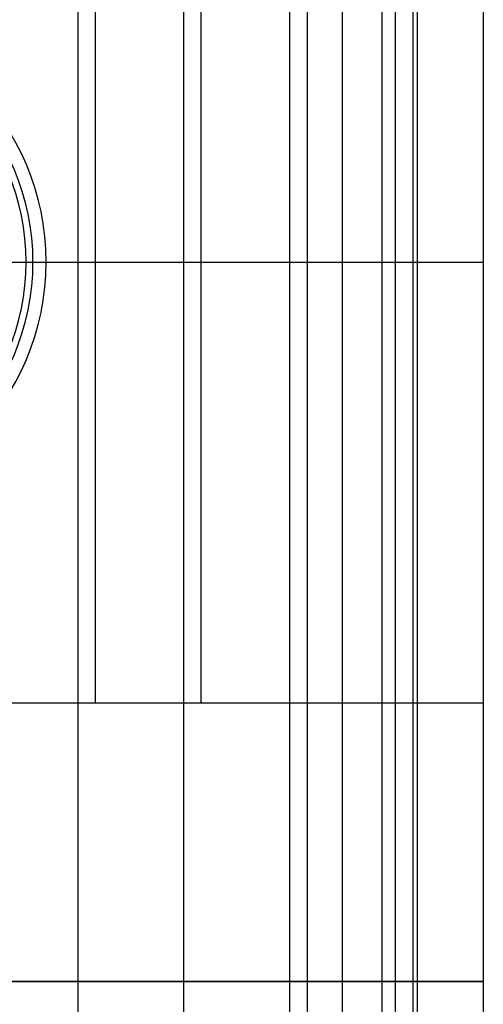
# Model space of a CAD drawing. Units: millimetres. Extents: x 21 to 60, y -197 to 153.
# Drawn here: x 47 to 60, y 32 to 60 of the extents above; entities that cross this region are included whole.
import ezdxf

# ---------------------------------------------------------------- set-up
doc = ezdxf.new("R2010")
doc.units = ezdxf.units.MM
doc.layers.add('MAIN-1', color=7, linetype='Continuous')
doc.layers.add('MAIN-2', color=7, linetype='Continuous')

msp = doc.modelspace()

# ---------------------------------------------------------------- linework, layer by layer
at = {"layer": 'MAIN-1'}
for p, q in [((51.604, 128.16), (51.604, -171.84)), ((54.604, 128.16), (54.604, -171.84)), ((57.604, 128.16), (57.604, -171.84)), ((58.104, 128.16), (58.104, -171.84)), ((58.229, 128.16), (58.229, 53.16)), ((60.104, 128.16), (60.104, 53.16)), ((45.841, 53.16), (47.33, 53.16)), ((47.33, 53.16), (47.704, 53.16)), ((58.104, 53.16), (58.229, 53.16)), ((58.104, 53.16), (58.229, 53.16)), ((58.229, 53.16), (60.104, 53.16)), ((58.229, 53.16), (60.104, 53.16)), ((58.229, 53.16), (58.229, -21.84)), ((60.104, 53.16), (60.104, -21.84))]:
    msp.add_line(p, q, dxfattribs=at)
for radius, start, end in [(7.1, 0, 180), (6.727, 0, 180), (7.1, 180, 0), (6.727, 180, 0)]:
    msp.add_arc((40.604, 53.16), radius, start, end, dxfattribs=at)
at = {"layer": 'MAIN-2'}
for p, q in [((48.604, 153.16), (48.604, -196.84)), ((55.104, 153.16), (55.104, -196.84)), ((57.604, 153.16), (57.604, -196.84)), ((56.104, 128.16), (56.104, -171.84)), ((56.104, 128.16), (56.104, -171.84)), ((57.229, 128.16), (57.229, 53.16)), ((57.229, 128.16), (57.229, 53.16)), ((49.104, 53.16), (49.104, 65.66)), ((52.104, 53.16), (52.104, 65.66)), ((46.954, 53.16), (46.954, 53.16)), ((46.954, 53.16), (46.954, 53.16)), ((46.954, 53.16), (57.229, 53.16)), ((46.954, 53.16), (57.229, 53.16)), ((47.137, 53.16), (47.704, 53.16)), ((49.104, 40.66), (49.104, 53.16)), ((52.104, 40.66), (52.104, 53.16)), ((57.229, 53.16), (57.229, -21.84)), ((57.229, 53.16), (58.104, 53.16)), ((57.229, 53.16), (58.104, 53.16)), ((57.229, 53.16), (57.229, -21.84)), ((58.229, 53.16), (58.229, 53.16)), ((58.229, 53.16), (58.229, 53.16)), ((58.229, 53.16), (58.229, 53.16)), ((58.229, 53.16), (58.229, 53.16)), ((60.104, 53.16), (60.104, 53.16)), ((60.104, 53.16), (60.104, 53.16)), ((60.104, 53.16), (60.104, 53.16)), ((60.104, 53.16), (60.104, 53.16)), ((32.104, 40.66), (49.104, 40.66)), ((49.104, 40.66), (49.104, 40.66)), ((49.104, 40.66), (52.104, 40.66)), ((49.104, 40.66), (49.104, 40.66)), ((49.104, 40.66), (52.104, 40.66)), ((52.104, 40.66), (52.104, 40.66)), ((52.104, 40.66), (52.104, 40.66)), ((52.104, 40.66), (60.104, 40.66)), ((60.104, 40.66), (60.104, 40.66)), ((60.104, 40.66), (60.104, 40.66)), ((21.104, 32.76), (60.104, 32.76)), ((60.104, 32.76), (21.104, 32.76))]:
    msp.add_line(p, q, dxfattribs=at)
for start, end in [(0, 180), (180, 0)]:
    msp.add_arc((40.604, 53.16), 6.533, start, end, dxfattribs=at)

doc.saveas('drawing.dxf')
